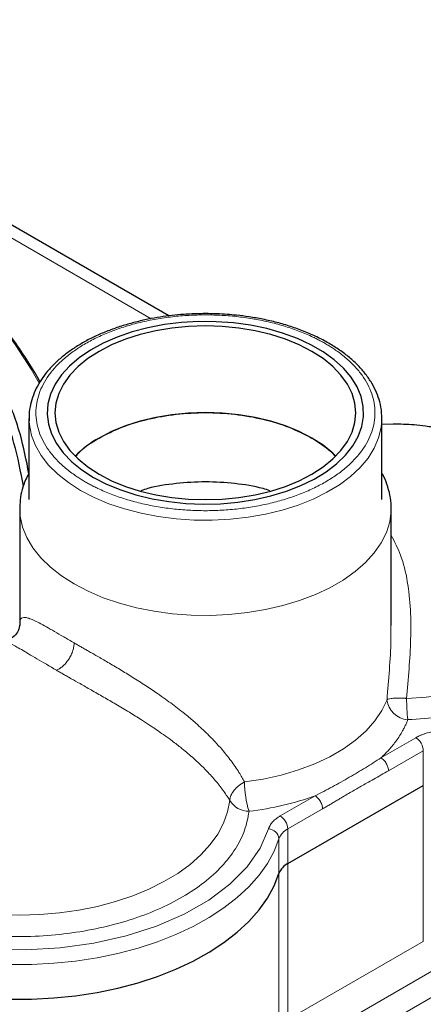
# Model space of a CAD drawing. Units: millimetres. Extents: x 0 to 420, y 0 to 297.
# Drawn here: x 386 to 391, y 130 to 142 of the extents above; entities that cross this region are included whole.
import ezdxf

# ---------------------------------------------------------------- set-up
doc = ezdxf.new("R2010")
doc.units = ezdxf.units.MM

msp = doc.modelspace()

# ---------------------------------------------------------------- linework, layer by layer
at = {"color": 8, "linetype": 'Continuous', "lineweight": 18}
for p, q in [((387.185, 138.1228), (380.0732, 142.2283)), ((390.0716, 132.6076), (390.5094, 132.8603)), ((390.1659, 132.4443), (390.6037, 132.697)), ((390.6037, 132.697), (390.6037, 132.2615)), ((390.6037, 132.2615), (390.6037, 130.3018)), ((388.8065, 131.8772), (389.2443, 132.13)), ((388.9008, 131.7139), (389.3386, 131.9667)), ((388.9008, 131.2784), (388.9008, 131.7139)), ((388.79, 131.5917), (388.79, 131.1562)), ((388.9008, 129.3188), (388.9008, 131.2784)), ((388.79, 131.1562), (388.79, 129.1965)), ((390.6037, 130.3018), (388.9008, 129.3188)), ((391.6192, 130.126), (388.8281, 128.5148)), ((389.0893, 128.9922), (390.7923, 129.9752))]:
    msp.add_line(p, q, dxfattribs=at)
at = {"color": 7, "linetype": 'Continuous', "lineweight": 25}
for p, q in [((387.4049, 138.1581), (380.3483, 142.2318)), ((385.6499, 136.8705), (385.6499, 135.8517)), ((385.6499, 136.8705), (385.6505, 136.8422)), ((390.0833, 136.8705), (390.0832, 136.8781)), ((390.0833, 135.8517), (390.0833, 136.8705)), ((390.2236, 136.7996), (390.0833, 136.7937)), ((385.5337, 135.7698), (385.5333, 135.7437)), ((385.5333, 135.7437), (385.5333, 134.2707)), ((390.1999, 135.7437), (390.1998, 135.7571)), ((390.1999, 134.2707), (390.1999, 135.7437)), ((385.5366, 134.2754), (385.5365, 134.2707)), ((388.9008, 131.2784), (390.6037, 132.2615))]:
    msp.add_line(p, q, dxfattribs=at)
at = {"color": 8, "linetype": 'Continuous', "lineweight": 18, "flags": 128}
for points in [[(383.0953, 140.0122), (383.2081, 139.939), (383.5613, 139.6966), (383.8961, 139.4456), (384.2119, 139.1866), (384.5081, 138.9199), (384.7842, 138.6461), (385.0395, 138.3658), (385.2738, 138.0793), (385.4865, 137.7873), (385.6772, 137.4902), (385.78, 137.3116)], [(385.6505, 136.8422), (385.6545, 136.7882), (385.6809, 136.6573), (385.7305, 136.5287), (385.8027, 136.4037), (385.8968, 136.2837), (386.0117, 136.1698), (386.1463, 136.0635), (386.2992, 135.9656)], [(386.2992, 135.9656), (386.4687, 135.8774), (386.653, 135.7997), (386.8501, 135.7333), (387.058, 135.679), (387.2745, 135.6373), (387.4973, 135.6087), (387.724, 135.5935), (387.9522, 135.5918), (388.1795, 135.6036), (388.4035, 135.6289), (388.6218, 135.6674), (388.8321, 135.7186), (389.0321, 135.782), (389.2198, 135.8569), (389.3932, 135.9426), (389.5503, 136.0382), (389.6896, 136.1425), (389.8096, 136.2546), (389.909, 136.3732), (389.9868, 136.497), (390.0421, 136.6249), (390.0743, 136.7553), (390.0833, 136.8705)], [(385.5333, 135.7437), (385.54, 135.6414), (385.5699, 135.506), (385.6233, 135.3731), (385.6998, 135.244), (385.7984, 135.12), (385.9183, 135.0024), (386.0582, 134.8924), (386.2167, 134.7912)], [(386.2167, 134.7912), (386.3921, 134.6997), (386.5826, 134.6189), (386.7863, 134.5497), (387.0011, 134.4928), (387.2247, 134.4486), (387.455, 134.4178), (387.6894, 134.4005), (387.9257, 134.3971), (388.1614, 134.4074), (388.3941, 134.4315), (388.6213, 134.469), (388.8408, 134.5197), (389.0503, 134.5828), (389.2477, 134.6579), (389.4308, 134.7442), (389.598, 134.8406), (389.7473, 134.9464), (389.8774, 135.0603), (389.9868, 135.1813), (390.0745, 135.308), (390.1395, 135.4392), (390.1812, 135.5735), (390.1992, 135.7095), (390.1999, 135.7437)], [(392.7612, 135.3667), (392.7945, 135.3029), (392.8499, 135.1624), (392.8823, 135.0195), (392.8915, 134.8755), (392.8773, 134.7317), (392.8399, 134.5892), (392.7796, 134.4494), (392.697, 134.3135), (392.5927, 134.1826), (392.4676, 134.0579), (392.323, 133.9405), (392.1599, 133.8314), (391.9799, 133.7316), (391.7846, 133.6419), (391.5756, 133.5632), (391.3547, 133.4961), (391.124, 133.4411), (390.8853, 133.3989), (390.6409, 133.3698), (390.3929, 133.3539)], [(390.1476, 133.3369), (390.0841, 133.2014), (389.9965, 133.0706), (389.8858, 132.9456), (389.7533, 132.8281), (389.6002, 132.7191), (389.4284, 132.6199), (389.2396, 132.5315), (389.0359, 132.455), (388.8195, 132.3911), (388.5928, 132.3405), (388.3582, 132.3039)], [(388.1722, 132.072), (388.1448, 131.9287), (388.0942, 131.7876), (388.0211, 131.6499), (387.926, 131.5167), (387.8097, 131.3892), (387.6733, 131.2685), (387.518, 131.1558), (387.3451, 131.0519), (387.1561, 130.9577), (386.9527, 130.8742), (386.7367, 130.802), (386.51, 130.7418), (386.2745, 130.6941), (386.0323, 130.6593), (385.7855, 130.6377), (385.5364, 130.6295), (385.287, 130.6348)], [(385.1746, 130.205), (385.6095, 130.1958), (386.0426, 130.2207), (386.4658, 130.2793), (386.8713, 130.3705), (387.2516, 130.4926), (387.5997, 130.6434), (387.9092, 130.8201), (388.1742, 131.0193), (388.39, 131.2375), (388.5525, 131.4706), (388.6587, 131.7142), (388.6587, 131.7142)], [(385.4043, 130.01), (385.6834, 130.0117), (385.9613, 130.0268), (386.236, 130.0553), (386.5056, 130.097), (386.7682, 130.1515), (387.0221, 130.2185), (387.2653, 130.2976), (387.4961, 130.3881), (387.7131, 130.4895), (387.9146, 130.601), (388.0993, 130.7218), (388.2658, 130.8511), (388.413, 130.988), (388.5398, 131.1315), (388.6453, 131.2807), (388.7289, 131.4344), (388.79, 131.5917)]]:
    msp.add_lwpolyline(points, dxfattribs=at)
at = {"color": 7, "linetype": 'Continuous', "lineweight": 25, "flags": 128}
for points in [[(386.4615, 136.1301), (386.6246, 136.0458), (386.8028, 135.9723), (386.9939, 135.9107), (387.1956, 135.8615), (387.4054, 135.8254), (387.6208, 135.8029), (387.8392, 135.7942), (388.058, 135.7994), (388.2744, 135.8185), (388.4859, 135.8512), (388.6898, 135.8972), (388.8838, 135.9558), (389.0654, 136.0264), (389.2325, 136.108), (389.383, 136.1998), (389.515, 136.3006), (389.6271, 136.4092), (389.7178, 136.5242), (389.786, 136.6443), (389.831, 136.768), (389.852, 136.8938), (389.849, 137.0202), (389.822, 137.1456), (389.7711, 137.2686), (389.6972, 137.3875), (389.601, 137.5011), (389.4838, 137.6078), (389.347, 137.7065), (389.1922, 137.7959), (389.0213, 137.8748), (388.8364, 137.9425), (388.6397, 137.998), (388.4336, 138.0407), (388.2207, 138.07), (388.0034, 138.0857), (387.7845, 138.0874), (387.5666, 138.0752), (387.3523, 138.0493), (387.1443, 138.0099), (386.945, 137.9576), (386.7569, 137.8929), (386.5823, 137.8166), (386.4233, 137.7297), (386.2818, 137.6333), (386.1596, 137.5285), (386.058, 137.4165), (385.9784, 137.2987), (385.9218, 137.1767), (385.8887, 137.0517), (385.8797, 136.9254), (385.8947, 136.7994), (385.9337, 136.675), (385.9962, 136.5539), (386.0814, 136.4374), (386.1882, 136.3271), (386.3154, 136.2242), (386.4615, 136.1301)], [(386.5302, 136.1697), (386.6882, 136.0882), (386.8611, 136.0174), (387.0466, 135.9582), (387.2424, 135.9114), (387.446, 135.8775), (387.655, 135.857), (387.8666, 135.8502), (388.0782, 135.857), (388.2872, 135.8775), (388.4908, 135.9114), (388.6867, 135.9582), (388.8722, 136.0174), (389.045, 136.0882), (389.203, 136.1697), (389.3443, 136.261), (389.4669, 136.3608), (389.5694, 136.4678), (389.6506, 136.5809), (389.7092, 136.6985), (389.7447, 136.8191), (389.7566, 136.9412), (389.7447, 137.0634), (389.7092, 137.184), (389.6506, 137.3016), (389.5694, 137.4146), (389.4669, 137.5217), (389.3443, 137.6215), (389.203, 137.7128), (389.045, 137.7943), (388.8722, 137.8651), (388.6867, 137.9243), (388.4908, 137.9711), (388.2872, 138.005), (388.0782, 138.0255), (387.8666, 138.0323), (387.655, 138.0255), (387.446, 138.005), (387.2424, 137.9711), (387.0466, 137.9243), (386.8611, 137.8651), (386.6882, 137.7943), (386.5302, 137.7128), (386.3889, 137.6215), (386.2663, 137.5217), (386.1638, 137.4146), (386.0827, 137.3016), (386.024, 137.184), (385.9885, 137.0634), (385.9766, 136.9412), (385.9885, 136.8191), (386.024, 136.6985), (386.0827, 136.5809), (386.1638, 136.4678), (386.2663, 136.3608), (386.3889, 136.261), (386.5302, 136.1697)], [(389.5046, 136.3969), (389.4669, 136.433), (389.3443, 136.5328), (389.203, 136.624), (389.045, 136.7056), (388.8722, 136.7764), (388.6867, 136.8355), (388.4908, 136.8824), (388.2872, 136.9162), (388.0782, 136.9367), (387.8666, 136.9436), (387.655, 136.9367), (387.446, 136.9162), (387.2424, 136.8824), (387.0466, 136.8355), (386.8611, 136.7764), (386.6882, 136.7056), (386.5302, 136.624)], [(385.4043, 129.5745), (385.6834, 129.5762), (385.9613, 129.5913), (386.236, 129.6198), (386.5056, 129.6615), (386.7682, 129.716), (387.0221, 129.7831), (387.2653, 129.8621), (387.4961, 129.9526), (387.7131, 130.054), (387.9146, 130.1655), (388.0993, 130.2863), (388.2658, 130.4156), (388.413, 130.5525), (388.5398, 130.6961), (388.6453, 130.8452), (388.7289, 130.9989), (388.79, 131.1562)], [(385.4043, 129.5745), (385.6834, 129.5762), (385.9613, 129.5913), (386.236, 129.6198), (386.5056, 129.6615), (386.7682, 129.716), (387.0221, 129.7831), (387.2653, 129.8621), (387.4961, 129.9526), (387.7131, 130.054), (387.9146, 130.1655), (388.0993, 130.2863), (388.2658, 130.4156), (388.413, 130.5525), (388.5398, 130.6961), (388.6453, 130.8452), (388.7289, 130.9989), (388.79, 131.1562)]]:
    msp.add_lwpolyline(points, dxfattribs=at)
at = {"color": 7, "linetype": 'Continuous', "lineweight": 25}
for centre, radius, start, end in [((387.2234, 135.3901), 1.4153, 119.32643, 134.65545), ((389.004, 131.0736), 0.2294, 116.73938, 158.89913)]:
    msp.add_arc(centre, radius, start, end, dxfattribs=at)
at = {"color": 8, "linetype": 'Continuous', "lineweight": 18}
for centre, radius, start, end in [((390.4271, 133.3672), 0.2812, 186.19626, 266.15976), ((394.0793, 133.4322), 3.6873, 181.21636, 185.37642), ((390.399, 132.6877), 0.2049, 2.60548, 57.39452), ((389.5993, 132.3048), 1.2411, 180.04415, 197.30515), ((388.4159, 132.2216), 0.286, 211.55542, 269.69371), ((388.6961, 131.7046), 0.2049, 2.60548, 57.39452), ((388.653, 131.5766), 0.1377, 6.28801, 87.62787), ((389.004, 131.5091), 0.2294, 116.73938, 158.89913)]:
    msp.add_arc(centre, radius, start, end, dxfattribs=at)
at = {"color": 7, "linetype": 'Continuous', "lineweight": 25}
for points, knots in [([(385.6499, 136.1738), (385.6172, 136.3415), (385.5459, 136.7061), (385.3317, 137.26), (385.0322, 137.825), (384.6518, 138.3692), (384.196, 138.892), (383.6592, 139.3969), (383.0509, 139.8723), (382.3788, 140.3142), (381.6488, 140.7203), (380.8528, 141.0938), (380.0084, 141.4254), (379.1209, 141.7139), (378.1992, 141.9577), (377.2338, 142.1581), (376.2469, 142.3096), (375.2461, 142.4121), (374.2364, 142.4662), (373.2102, 142.471), (372.1894, 142.4252), (371.1863, 142.3307), (370.2028, 142.1888), (369.2318, 141.9972), (368.3035, 141.7612), (367.4251, 141.4856), (366.6016, 141.174), (365.8121, 140.8229), (365.3295, 140.5574), (365.0866, 140.4237)], [0, 0, 0, 0, 0.0321288, 0.0698774, 0.1079038, 0.1445962, 0.1815436, 0.2192947, 0.2573238, 0.2940061, 0.3312117, 0.3686831, 0.4067004, 0.4433847, 0.480592, 0.5180654, 0.5560847, 0.5927796, 0.6297295, 0.6674834, 0.7055154, 0.7422017, 0.779143, 0.8168875, 0.8549097, 0.8905759, 0.9267217, 0.9631112, 1, 1, 1, 1]), ([(385.5802, 136.0205), (385.546, 136.2004), (385.4756, 136.5705), (385.2676, 137.1219), (384.9826, 137.672), (384.6181, 138.2063), (384.1775, 138.7228), (383.6642, 139.2162), (383.0817, 139.6834), (382.4357, 140.1202), (381.7293, 140.5246), (380.9674, 140.8939), (380.1552, 141.2255), (379.2963, 141.5178), (378.3983, 141.768), (377.4674, 141.9743), (376.5123, 142.135), (375.5375, 142.2496), (374.5496, 142.3172), (373.5531, 142.3375), (372.5571, 142.3099), (371.5685, 142.2347), (370.5963, 142.1128), (369.645, 141.9449), (368.8631, 141.7648), (368.2414, 141.5944), (367.7685, 141.4496), (367.307, 141.2926), (366.8528, 141.1219), (366.4066, 140.9371), (365.9698, 140.7375), (365.5467, 140.5264), (365.2789, 140.3759), (365.1449, 140.3006)], [0, 0, 0, 0, 0.0345645, 0.0711043, 0.1076441, 0.1441839, 0.1807236, 0.2175167, 0.2540566, 0.2905963, 0.3271361, 0.3636758, 0.4002156, 0.4367554, 0.4735486, 0.5100884, 0.5466281, 0.5831679, 0.6197077, 0.6562475, 0.6930411, 0.7295808, 0.7661206, 0.8026604, 0.8392002, 0.8588649, 0.8785688, 0.8982335, 0.9179374, 0.9383424, 0.9587911, 0.9793731, 1, 1, 1, 1]), ([(385.7883, 137.328), (385.7667, 137.3675), (385.6954, 137.498), (385.5541, 137.7155), (385.3669, 137.9803), (385.1613, 138.2404), (384.939, 138.4956), (384.7, 138.7455), (384.4448, 138.9898), (384.1738, 139.228), (383.8875, 139.46), (383.5856, 139.6848), (383.3253, 139.8668), (383.1606, 139.971), (383.1066, 140.0052)], [0, 0, 0, 0, 0.0395923, 0.13101649, 0.22250078, 0.3140283, 0.40558976, 0.49717607, 0.58877877, 0.68039017, 0.77200344, 0.86361257, 0.95521226, 1, 1, 1, 1]), ([(387.8666, 138.1868), (387.7926, 138.1856), (387.6888, 138.1839), (387.5368, 138.1729), (387.4084, 138.1597), (387.2579, 138.1379), (387.1036, 138.1085), (386.9468, 138.0708), (386.7913, 138.0248), (386.6395, 137.9705), (386.4934, 137.9083), (386.3549, 137.8384), (386.2255, 137.7611), (386.1063, 137.6769), (385.9986, 137.5861), (385.9034, 137.4891), (385.8215, 137.3863), (385.754, 137.2779), (385.7017, 137.1641), (385.6666, 137.0453), (385.6488, 136.9365), (385.6517, 136.8676), (385.6529, 136.84)], [0, 0, 0, 0, 0.06343479, 0.08900992, 0.13136932, 0.17514481, 0.22189128, 0.27042913, 0.32028689, 0.37109534, 0.42260358, 0.47463933, 0.52708947, 0.57988768, 0.6329987, 0.68642284, 0.74020178, 0.79442492, 0.84925022, 0.90493563, 0.96187164, 1, 1, 1, 1]), ([(390.0807, 136.8787), (390.0809, 136.9011), (390.0815, 136.9677), (390.0597, 137.0748), (390.0181, 137.1981), (389.9585, 137.3149), (389.8816, 137.4274), (389.7879, 137.5347), (389.6785, 137.6359), (389.5546, 137.7301), (389.4175, 137.8167), (389.2684, 137.8952), (389.109, 137.9649), (388.9412, 138.0254), (388.7674, 138.0762), (388.5919, 138.1167), (388.4219, 138.1466), (388.2714, 138.1658), (388.1338, 138.178), (388.0031, 138.1853), (387.9122, 138.1863), (387.8666, 138.1868)], [0, 0, 0, 0, 0.0314253, 0.0936712, 0.15142, 0.2094544, 0.267723, 0.3261216, 0.3845415, 0.4428948, 0.5011091, 0.5591076, 0.6168179, 0.6741094, 0.7307263, 0.7861003, 0.8386856, 0.8854816, 0.9205537, 0.9602213, 1, 1, 1, 1]), ([(386.2357, 136.3945), (386.2547, 136.4161), (386.3296, 136.5015), (386.5243, 136.6281), (386.8091, 136.7658), (387.1389, 136.867), (387.4955, 136.9296), (387.8666, 136.9506), (388.2379, 136.9296), (388.5939, 136.8667), (388.9257, 136.7669), (389.1106, 136.6717), (389.203, 136.624)], [0, 0, 0, 0, 0.0364532, 0.143514, 0.2505748, 0.3576356, 0.4646964, 0.5717571, 0.6788179, 0.7858787, 0.8929393, 1, 1, 1, 1]), ([(392.7445, 135.3906), (392.7302, 135.416), (392.6753, 135.5139), (392.5597, 135.673), (392.3984, 135.8666), (392.2234, 136.0398), (392.0397, 136.1934), (391.8504, 136.3272), (391.6508, 136.4455), (391.4427, 136.5474), (391.2288, 136.6319), (391.0146, 136.698), (390.8154, 136.7439), (390.6404, 136.7723), (390.448, 136.7943), (390.3115, 136.7975), (390.2236, 136.7996)], [0, 0, 0, 0, 0.0289348, 0.1113953, 0.1946567, 0.2789761, 0.3554979, 0.4321689, 0.5089372, 0.5856639, 0.6619949, 0.7370266, 0.8080112, 0.8646866, 0.9128888, 1, 1, 1, 1]), ([(389.203, 136.624), (389.289, 136.5718), (389.4029, 136.5026), (389.4769, 136.418), (389.4951, 136.3972)], [0, 0, 0, 0, 0.7540112, 1, 1, 1, 1]), ([(385.6485, 136.1803), (385.6342, 136.1536), (385.599, 136.0875), (385.5627, 135.9766), (385.5382, 135.867), (385.5368, 135.7984), (385.5362, 135.7727)], [0, 0, 0, 0, 0.2061052, 0.5088638, 0.8163184, 1, 1, 1, 1]), ([(390.1991, 135.7586), (390.1992, 135.7622), (390.2018, 135.8111), (390.187, 135.9075), (390.1512, 136.0404), (390.1143, 136.1336), (390.0868, 136.1787), (390.0833, 136.1845)], [0, 0, 0, 0, 0.0247644, 0.3360878, 0.6603299, 0.9568623, 1, 1, 1, 1]), ([(388.676, 135.963), (388.6475, 135.9722), (388.5111, 136.0161), (388.2362, 136.0566), (387.8666, 136.0806), (387.497, 136.0566), (387.222, 136.0161), (387.0854, 135.9721), (387.0568, 135.9628)], [0, 0, 0, 0, 0.0581966, 0.2790185, 0.4998405, 0.7206623, 0.9414842, 1, 1, 1, 1]), ([(385.5333, 134.2783), (385.5333, 134.2704), (385.5334, 134.258), (385.5149, 134.1987), (385.4667, 134.1268), (385.3788, 134.0772), (385.3376, 134.0763), (385.323, 134.076)], [0, 0, 0, 0, 0.2524597, 0.3951922, 0.6075306, 0.8607264, 1, 1, 1, 1])]:
    msp.add_open_spline(points, degree=3, knots=knots, dxfattribs=at)
at = {"color": 8, "linetype": 'Continuous', "lineweight": 18}
for points, knots in [([(389.3727, 137.8107), (389.3645, 137.8154), (389.348, 137.8249), (389.3227, 137.8387), (389.2971, 137.8524), (389.2711, 137.8658), (389.2447, 137.8789), (389.2001, 137.9004), (389.136, 137.9293), (389.0505, 137.964), (388.9621, 137.9964), (388.8408, 138.036), (388.683, 138.0791), (388.4859, 138.1198), (388.2828, 138.1492), (388.0757, 138.1669), (387.8666, 138.1728), (387.6575, 138.1669), (387.4504, 138.1492), (387.2473, 138.1198), (387.0502, 138.0791), (386.8609, 138.0274), (386.6813, 137.9653), (386.5132, 137.8933), (386.3581, 137.8121), (386.2175, 137.7226), (386.0927, 137.6255), (385.9851, 137.5218), (385.8956, 137.4126), (385.8251, 137.2988), (385.7742, 137.1815), (385.7435, 137.062), (385.7332, 136.9412), (385.7435, 136.8205), (385.7742, 136.701), (385.8251, 136.5837), (385.8956, 136.4699), (385.9702, 136.3789), (386.0389, 136.3088), (386.0949, 136.2578), (386.1551, 136.2085), (386.2123, 136.1662), (386.2649, 136.1304), (386.3116, 136.1005), (386.3442, 136.0813), (386.3605, 136.0718)], [0, 0, 0, 0, 0.0052117, 0.0104209, 0.0156289, 0.0208372, 0.0260472, 0.0312603, 0.0468864, 0.0625178, 0.0781438, 0.0937753, 0.1250234, 0.1562715, 0.1875196, 0.2187677, 0.2500158, 0.2812639, 0.312512, 0.3437601, 0.3750082, 0.4062562, 0.4375043, 0.4687524, 0.5000005, 0.5312486, 0.5624967, 0.5937448, 0.6249929, 0.656241, 0.6874891, 0.7187372, 0.7499852, 0.7812333, 0.8124814, 0.8437295, 0.8749776, 0.9062257, 0.9218517, 0.9374832, 0.9531092, 0.9687407, 0.9791611, 0.9895772, 1, 1, 1, 1]), ([(386.3605, 136.0718), (386.3687, 136.067), (386.3852, 136.0576), (386.4105, 136.0437), (386.4361, 136.0301), (386.4621, 136.0167), (386.4885, 136.0036), (386.5331, 135.9821), (386.5973, 135.9532), (386.6828, 135.9184), (386.7711, 135.8861), (386.8924, 135.8465), (387.0502, 135.8034), (387.2473, 135.7627), (387.4504, 135.7333), (387.6575, 135.7156), (387.8666, 135.7096), (388.0757, 135.7156), (388.2828, 135.7333), (388.4859, 135.7627), (388.683, 135.8034), (388.8723, 135.8551), (389.0519, 135.9172), (389.22, 135.9892), (389.3752, 136.0704), (389.5158, 136.1599), (389.6405, 136.257), (389.7481, 136.3607), (389.8376, 136.4699), (389.9082, 136.5837), (389.959, 136.701), (389.9898, 136.8205), (390, 136.9412), (389.9898, 137.062), (389.959, 137.1815), (389.9082, 137.2988), (389.8376, 137.4126), (389.763, 137.5036), (389.6943, 137.5736), (389.6384, 137.6247), (389.5781, 137.674), (389.5209, 137.7163), (389.4683, 137.7521), (389.4216, 137.782), (389.389, 137.8011), (389.3727, 137.8107)], [0, 0, 0, 0, 0.0052116, 0.0104207, 0.0156288, 0.0208371, 0.0260472, 0.0312603, 0.0468863, 0.0625178, 0.0781438, 0.0937753, 0.1250234, 0.1562715, 0.1875196, 0.2187677, 0.2500158, 0.2812639, 0.312512, 0.3437601, 0.3750082, 0.4062562, 0.4375043, 0.4687524, 0.5000005, 0.5312486, 0.5624967, 0.5937448, 0.6249929, 0.656241, 0.6874891, 0.7187372, 0.7499852, 0.7812333, 0.8124814, 0.8437295, 0.8749776, 0.9062257, 0.9218517, 0.9374832, 0.9531092, 0.9687407, 0.9791611, 0.9895772, 1, 1, 1, 1]), ([(392.3581, 135.9008), (392.4256, 135.8581), (392.5869, 135.756), (392.7874, 135.5696), (392.9619, 135.3506), (393.0787, 135.1187), (393.1373, 134.8797), (393.1362, 134.6383), (393.0753, 134.3995), (392.956, 134.1681), (392.7807, 133.949), (392.553, 133.7465), (392.2775, 133.5649), (391.96, 133.4079), (391.6068, 133.2785), (391.2252, 133.1802), (390.8234, 133.1119), (390.5466, 133.0951), (390.4083, 133.0867)], [0, 0, 0, 0, 0.0458086, 0.1094214, 0.1730342, 0.2366469, 0.3002597, 0.3638724, 0.4274852, 0.4910979, 0.5547107, 0.6183235, 0.6819362, 0.745549, 0.8091617, 0.8727745, 0.9363872, 1, 1, 1, 1]), ([(390.3929, 133.3539), (390.4041, 133.4769), (390.4267, 133.7229), (390.4485, 134.0976), (390.4473, 134.4681), (390.4091, 134.825), (390.3344, 135.1457), (390.2422, 135.3213), (390.1999, 135.4018)], [0, 0, 0, 0, 0.171143, 0.3422666, 0.5133592, 0.6844077, 0.855405, 1, 1, 1, 1]), ([(386.2167, 134.051), (386.1723, 134.0767), (386.0844, 134.1277), (385.9297, 134.2184), (385.8018, 134.291), (385.7044, 134.3388), (385.6459, 134.3617), (385.6008, 134.3717), (385.5581, 134.3663), (385.5344, 134.3416), (385.536, 134.2917), (385.5366, 134.2754)], [0, 0, 0, 0, 0.0923023, 0.1824512, 0.3645854, 0.4552232, 0.5470537, 0.6374725, 0.7295441, 0.9118944, 1, 1, 1, 1]), ([(390.1967, 134.2707), (390.1973, 134.2116), (390.1993, 134.026), (390.1781, 133.7109), (390.1577, 133.4616), (390.1476, 133.3369)], [0, 0, 0, 0, 0.1892899, 0.5946189, 1, 1, 1, 1]), ([(385.3239, 134.0688), (385.326, 134.0701), (385.3401, 134.0788), (385.4088, 134.0474), (385.5448, 133.9738), (385.7404, 133.8563), (385.9098, 133.7578), (385.9946, 133.7085)], [0, 0, 0, 0, 0.0433631, 0.2825797, 0.5217145, 0.76081, 1, 1, 1, 1]), ([(386.2167, 134.051), (386.2167, 134.037), (386.2155, 134.0218), (386.2103, 133.9892), (386.2063, 133.9718), (386.195, 133.9358), (386.1878, 133.9173), (386.1705, 133.8805), (386.1603, 133.8622), (386.1377, 133.8274), (386.1254, 133.8109), (386.0994, 133.781), (386.0859, 133.7675), (386.0588, 133.7443), (386.0452, 133.7346), (386.0191, 133.7188), (386.0064, 133.7128), (385.9946, 133.7085)], [0, 0, 0, 0, 0.125, 0.125, 0.25, 0.25, 0.375, 0.375, 0.5, 0.5, 0.625, 0.625, 0.75, 0.75, 0.875, 0.875, 1, 1, 1, 1]), ([(386.2167, 134.051), (386.2239, 134.0468), (386.2382, 134.0386), (386.26, 134.026), (386.2821, 134.0133), (386.3121, 133.9961), (386.3503, 133.9742), (386.3991, 133.9464), (386.4506, 133.9169), (386.5312, 133.8707), (386.6454, 133.8047), (386.7938, 133.7169), (386.9527, 133.6197), (387.11, 133.5192), (387.2494, 133.4255), (387.3613, 133.3467), (387.452, 133.2803), (387.5402, 133.213), (387.6398, 133.1335), (387.7619, 133.03), (387.8815, 132.9189), (387.9893, 132.8085), (388.0886, 132.6977), (388.1904, 132.5701), (388.2703, 132.4534), (388.3247, 132.3642), (388.347, 132.324), (388.3582, 132.3039)], [0, 0, 0, 0, 0.0099132, 0.0198264, 0.0297395, 0.0396527, 0.0597355, 0.0798182, 0.102163, 0.1245078, 0.1793232, 0.2392897, 0.2982441, 0.3632916, 0.4222965, 0.4635874, 0.4994611, 0.5353529, 0.5765137, 0.6309507, 0.7038421, 0.7532592, 0.8026774, 0.8731874, 0.9437008, 0.9718504, 1, 1, 1, 1]), ([(385.9946, 133.7085), (386.002, 133.7042), (386.0169, 133.6955), (386.0396, 133.6825), (386.0625, 133.6693), (386.0935, 133.6516), (386.133, 133.629), (386.2009, 133.5903), (386.2989, 133.5347), (386.434, 133.4582), (386.5848, 133.3721), (386.7459, 133.2784), (386.9054, 133.1829), (387.047, 133.0948), (387.1607, 133.0212), (387.2527, 132.9596), (387.3422, 132.8974), (387.4431, 132.8245), (387.5667, 132.7298), (387.6881, 132.6287), (387.7976, 132.5284), (387.8981, 132.4282), (388.0015, 132.3129), (388.0827, 132.2073), (388.1382, 132.1265), (388.1609, 132.0901), (388.1722, 132.0719)], [0, 0, 0, 0, 0.0105399, 0.0210795, 0.0316193, 0.0421591, 0.0634249, 0.0846908, 0.1316847, 0.1888546, 0.2508589, 0.3113411, 0.377555, 0.4371654, 0.4786238, 0.5144744, 0.5501882, 0.5909567, 0.6445734, 0.7158468, 0.7637192, 0.8115925, 0.8790855, 0.9465817, 0.9732909, 1, 1, 1, 1]), ([(390.3929, 133.3539), (390.3883, 133.3542), (390.3792, 133.3549), (390.3657, 133.3558), (390.3523, 133.3565), (390.339, 133.3571), (390.3259, 133.3576), (390.313, 133.3579), (390.3004, 133.3581), (390.288, 133.3581), (390.276, 133.358), (390.2643, 133.3578), (390.2362, 133.3568), (390.1963, 133.3534), (390.1682, 133.3471), (390.1558, 133.342), (390.1511, 133.3395), (390.1487, 133.3377), (390.1476, 133.3369)], [0, 0, 0, 0, 0.0390152, 0.0780304, 0.1170457, 0.1560609, 0.1950761, 0.2340913, 0.2731065, 0.3121217, 0.351137, 0.3901522, 0.4291674, 0.6430596, 0.8569519, 0.9046346, 0.9523173, 1, 1, 1, 1]), ([(388.4144, 131.9356), (388.3998, 131.8558), (388.3707, 131.696), (388.2524, 131.464), (388.0821, 131.2437), (387.858, 131.0399), (387.586, 130.8565), (387.2714, 130.6975), (386.9207, 130.566), (386.5411, 130.4648), (386.1403, 130.396), (385.7266, 130.3608), (385.3085, 130.3602), (384.8944, 130.394), (384.493, 130.4616), (384.1124, 130.5616), (383.7605, 130.692), (383.4444, 130.85), (383.1706, 131.0325), (382.9448, 131.2357), (382.7716, 131.4554), (382.6545, 131.6871), (382.5959, 131.9261), (382.597, 132.1675), (382.658, 132.4063), (382.7769, 132.6378), (382.9535, 132.8563), (383.1527, 133.0396), (383.3112, 133.139), (383.3755, 133.1793)], [0, 0, 0, 0, 0.0374778, 0.0749556, 0.1124334, 0.1499113, 0.1873891, 0.2248669, 0.2623447, 0.2998225, 0.3373003, 0.3747781, 0.412256, 0.4497338, 0.4872116, 0.5246894, 0.5621672, 0.599645, 0.6371229, 0.6746007, 0.7120785, 0.7495563, 0.7870341, 0.8245119, 0.8619897, 0.8994676, 0.9369454, 0.9744232, 1, 1, 1, 1]), ([(390.4083, 133.0867), (390.4056, 133.0796), (390.4002, 133.0655), (390.3915, 133.0445), (390.3823, 133.0235), (390.3725, 133.0026), (390.3623, 132.9818), (390.3443, 132.9472), (390.3167, 132.8992), (390.2767, 132.8385), (390.2321, 132.7789), (390.1886, 132.7269), (390.1477, 132.6822), (390.1108, 132.6445), (390.0847, 132.6199), (390.0716, 132.6076)], [0, 0, 0, 0, 0.0416772, 0.0833393, 0.1249949, 0.1666529, 0.2083218, 0.2500103, 0.3749864, 0.5000032, 0.6249793, 0.7499962, 0.8333333, 0.9166448, 1, 1, 1, 1]), ([(390.5094, 132.8603), (390.5133, 132.8625), (390.521, 132.8669), (390.5329, 132.8732), (390.5452, 132.8793), (390.5578, 132.8851), (390.5771, 132.8936), (390.604, 132.9041), (390.6391, 132.9157), (390.6757, 132.9257), (390.7092, 132.9332), (390.7393, 132.9387), (390.7654, 132.9426), (390.783, 132.9446), (390.7918, 132.9456)], [0, 0, 0, 0, 0.0500338, 0.1000075, 0.1499673, 0.1999592, 0.2500293, 0.374962, 0.5000083, 0.6249411, 0.7499874, 0.8333354, 0.9166016, 1, 1, 1, 1]), ([(389.2443, 132.13), (389.3175, 132.1664), (389.3902, 132.2047), (389.5336, 132.2829), (389.6043, 132.3227), (389.743, 132.4028), (389.811, 132.4431), (389.9438, 132.5243), (390.0085, 132.5653), (390.0716, 132.6076)], [0, 0, 0, 0, 0.25, 0.25, 0.5, 0.5, 0.75, 0.75, 1, 1, 1, 1]), ([(390.0716, 132.6076), (390.0827, 132.6012), (390.0947, 132.5919), (390.1179, 132.5679), (390.1291, 132.5532), (390.1475, 132.5213), (390.1547, 132.5042), (390.1639, 132.4721), (390.1659, 132.4571), (390.1659, 132.4443)], [0, 0, 0, 0, 0.25, 0.25, 0.5, 0.5, 0.75, 0.75, 1, 1, 1, 1]), ([(389.3386, 131.9667), (389.3539, 131.9756), (389.3845, 131.9933), (389.4305, 132.0204), (389.4764, 132.0476), (389.5223, 132.0749), (389.5683, 132.1022), (389.6449, 132.1476), (389.7522, 132.2104), (389.8749, 132.2802), (389.9821, 132.3404), (390.074, 132.3917), (390.1353, 132.4268), (390.1659, 132.4443)], [0, 0, 0, 0, 0.05553391, 0.11106735, 0.16660164, 0.22213497, 0.27766898, 0.33320246, 0.49999425, 0.66678604, 0.7778575, 0.8889291, 1, 1, 1, 1]), ([(388.3582, 132.3039), (388.3542, 132.3017), (388.3461, 132.2975), (388.3343, 132.2906), (388.3226, 132.2833), (388.3112, 132.2757), (388.3001, 132.2678), (388.2892, 132.2596), (388.2787, 132.2511), (388.2686, 132.2423), (388.2588, 132.2333), (388.2495, 132.2241), (388.2272, 132.2007), (388.1975, 132.161), (388.1801, 132.12), (388.1745, 132.0947), (388.1727, 132.0831), (388.1724, 132.0757), (388.1722, 132.072)], [0, 0, 0, 0, 0.0389983, 0.0780149, 0.1170393, 0.1560636, 0.195083, 0.2340966, 0.2731075, 0.3121224, 0.3511393, 0.3901537, 0.4291676, 0.6430646, 0.856952, 0.9046302, 0.9523109, 1, 1, 1, 1]), ([(389.3386, 131.9667), (389.3386, 131.9795), (389.3365, 131.9945), (389.3274, 132.0266), (389.3202, 132.0437), (389.3018, 132.0756), (389.2906, 132.0903), (389.2674, 132.1143), (389.2554, 132.1236), (389.2443, 132.13)], [0, 0, 0, 0, 0.25, 0.25, 0.5, 0.5, 0.75, 0.75, 1, 1, 1, 1]), ([(388.6587, 131.7142), (388.6597, 131.7173), (388.6617, 131.7234), (388.6654, 131.7325), (388.6694, 131.7415), (388.674, 131.7505), (388.6815, 131.7638), (388.6932, 131.7813), (388.7106, 131.8024), (388.7307, 131.8227), (388.7509, 131.8399), (388.7701, 131.8542), (388.7877, 131.8661), (388.8002, 131.8735), (388.8065, 131.8772)], [0, 0, 0, 0, 0.0500338, 0.1000075, 0.1499673, 0.1999592, 0.2500293, 0.374962, 0.5000083, 0.6249411, 0.7499874, 0.8333354, 0.9166016, 1, 1, 1, 1])]:
    msp.add_open_spline(points, degree=3, knots=knots, dxfattribs=at)
msp.add_open_spline([(389.2443, 132.13), (388.9892, 132.038), (388.7084, 131.9722), (388.4144, 131.9356)], degree=3, dxfattribs=at)

doc.saveas('drawing.dxf')
